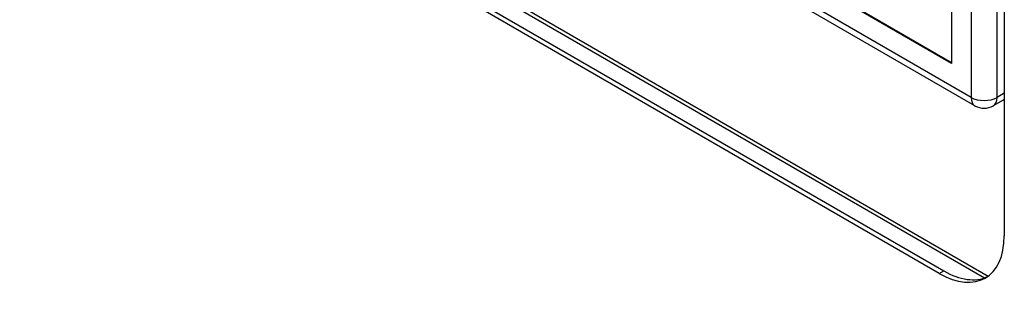
# Model space of a CAD drawing. Units: millimetres. Extents: x -1400 to 4498, y -765 to 6426.
# Drawn here: x 3493 to 3600, y 4042 to 4072 of the extents above; entities that cross this region are included whole.
import ezdxf

# ---------------------------------------------------------------- set-up
doc = ezdxf.new("R2010")
doc.units = ezdxf.units.MM
doc.header["$LTSCALE"] = 20

msp = doc.modelspace()

# ---------------------------------------------------------------- linework, layer by layer
for p, q in [((3492.74, 4104.99), (3597.89, 4044.27)), ((3493, 4104.39), (3597.47, 4044.08)), ((3592.56, 4044.55), (3494.98, 4100.89)), ((3495.48, 4101.18), (3593.06, 4044.84)), ((3599.63, 4099.01), (3599.63, 4048.63)), ((3593.91, 4067.33), (3544.41, 4095.9)), ((3593.91, 4067.41), (3544.49, 4095.95)), ((3593.91, 4067.41), (3544.49, 4095.94)), ((3596.03, 4063.65), (3542.29, 4094.68)), ((3596.44, 4062.74), (3542.7, 4093.76)), ((3596.03, 4089.78), (3596.03, 4063.65)), ((3598.85, 4063.65), (3598.85, 4089.78)), ((3593.91, 4088.55), (3593.91, 4067.33)), ((3599.5, 4063.35), (3598.44, 4062.74)), ((3599.63, 4064.1), (3598.85, 4063.65)), ((3592.56, 4044.55), (3593.06, 4044.84))]:
    msp.add_line(p, q)
msp.add_arc((3597.44, 4064.47), 2, 240, 300)
for centre, major_axis, start_param, end_param in [((3597.44, 4064.47), (-1, -1.73), 5.497787, 6.283185), ((3597.44, 4064.47), (-2, 0), 0.785398, 2.356194), ((3597.44, 4064.47), (1, -1.73), 0, 0.785398), ((3598.5, 4065.08), (1, -1.73), 0, 0.142074), ((3592.56, 4052.72), (5, -8.66), 5.497787, 7.068583), ((3593.06, 4053), (5, -8.66), 5.497787, 6.233668)]:
    msp.add_ellipse(centre, major_axis=major_axis, ratio=0.57735, start_param=start_param, end_param=end_param)

doc.saveas('drawing.dxf')
